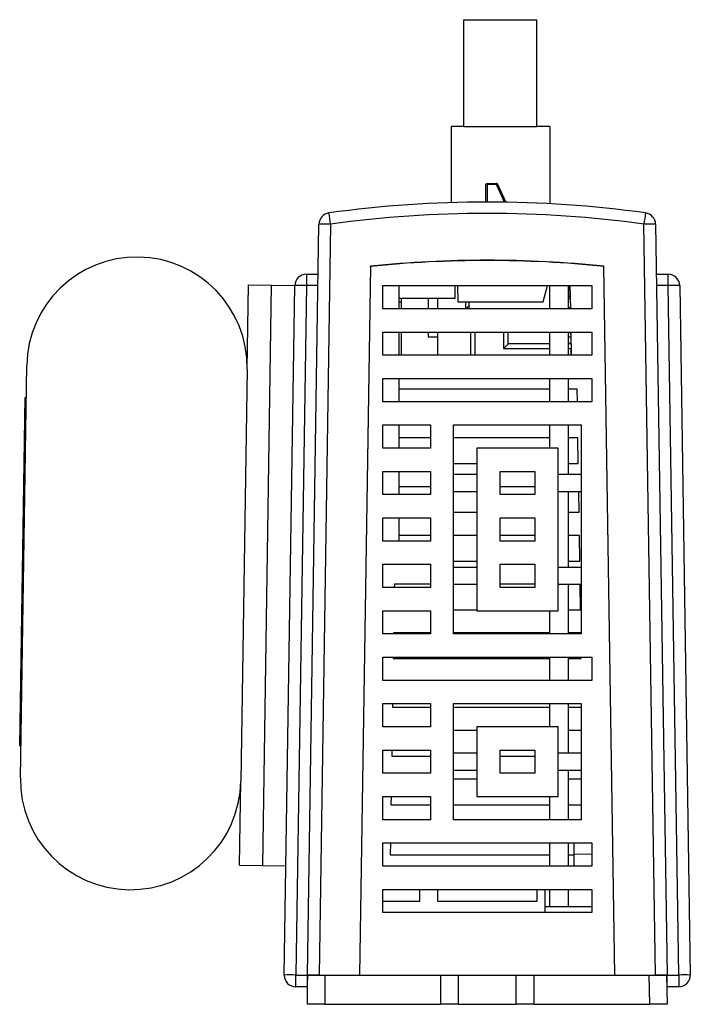
# Model space of a CAD drawing. Units: millimetres. Extents: x -19 to 367, y 0 to 477.
# Drawn here: x 155 to 213, y 0 to 85 of the extents above; entities that cross this region are included whole.
import ezdxf

# ---------------------------------------------------------------- set-up
doc = ezdxf.new("R2010")
doc.units = ezdxf.units.MM
doc.layers.get('0').update_dxf_attribs({"linetype": 'CONTINUOUS'})

msp = doc.modelspace()

# ---------------------------------------------------------------- linework, layer by layer
at = {"color": 7, "linetype": 'Continuous'}
for p, q in [((193.032, 84.805), (199.332, 84.805)), ((193.032, 75.605), (193.032, 84.805)), ((199.332, 75.605), (199.332, 84.805)), ((191.947, 75.605), (191.947, 69.052)), ((193.032, 75.605), (191.947, 75.605)), ((193.032, 75.605), (199.332, 75.605)), ((200.447, 75.605), (199.332, 75.605)), ((200.447, 75.605), (200.447, 68.954)), ((194.934, 69.1), (194.934, 70.61)), ((195.034, 70.61), (194.934, 70.61)), ((195.034, 70.61), (195.034, 70.71)), ((195.034, 70.71), (195.842, 70.71)), ((195.842, 70.61), (195.034, 70.61)), ((195.034, 70.61), (195.034, 69.1)), ((195.842, 70.61), (195.842, 70.71)), ((196.53, 69.089), (195.842, 70.61)), ((195.933, 70.651), (196.64, 69.087)), ((179.547, 2.5), (180.543, 67.19)), ((181.543, 67.197), (180.547, 2.5)), ((209.547, 2.5), (208.551, 67.197)), ((209.55, 67.19), (210.547, 2.5)), ((179.462, 62.891), (179.462, 61.914)), ((179.462, 62.891), (180.477, 62.891)), ((184.987, 63.577), (184.047, 2.5)), ((184.987, 63.555), (184.047, 2.5)), ((184.987, 63.555), (184.987, 63.577)), ((206.047, 2.5), (205.106, 63.577)), ((205.106, 63.555), (205.106, 63.577)), ((206.046, 2.5), (205.106, 63.555)), ((209.617, 62.891), (210.632, 62.891)), ((210.632, 61.914), (210.632, 62.891)), ((174.351, 54.719), (174.462, 61.968)), ((174.462, 61.968), (176.462, 61.938)), ((175.692, 11.944), (176.462, 61.938)), ((175.692, 11.944), (176.462, 61.938)), ((176.462, 61.938), (178.462, 61.907)), ((179.462, 61.914), (178.547, 2.523)), ((180.462, 61.914), (179.462, 61.914)), ((210.632, 61.914), (209.632, 61.914)), ((211.547, 2.523), (210.632, 61.914)), ((177.547, 2.515), (178.462, 61.907)), ((186.047, 61.9), (204.047, 61.9)), ((186.047, 59.9), (186.047, 61.9)), ((187.447, 59.9), (187.447, 61.9)), ((192.247, 61.9), (192.247, 60.8)), ((192.477, 61.9), (192.502, 60.5)), ((199.861, 60.5), (200.236, 61.9)), ((200.447, 59.9), (200.447, 61.9)), ((202.047, 59.9), (202.047, 61.9)), ((202.158, 61.9), (202.175, 60.95)), ((202.178, 60.95), (202.162, 61.9)), ((202.177, 61.9), (202.212, 59.9)), ((204.047, 61.9), (204.047, 59.9)), ((211.632, 61.907), (212.547, 2.515)), ((192.247, 60.8), (187.447, 60.8)), ((187.447, 60.5), (187.647, 60.5)), ((187.647, 59.9), (187.647, 60.8)), ((189.947, 60.8), (189.947, 59.9)), ((190.747, 60.8), (190.747, 59.9)), ((192.502, 60.5), (199.861, 60.5)), ((193.197, 59.9), (193.197, 60.5)), ((193.447, 60.5), (193.447, 59.9)), ((202.194, 60.95), (202.047, 60.95)), ((202.197, 60.8), (202.047, 60.8)), ((204.047, 59.9), (186.047, 59.9)), ((202.211, 60), (202.047, 60)), ((202.191, 60), (202.193, 59.9)), ((202.197, 59.9), (202.195, 60)), ((186.047, 57.9), (204.047, 57.9)), ((186.047, 55.9), (186.047, 57.9)), ((187.447, 55.9), (187.447, 57.9)), ((187.647, 55.9), (187.647, 57.9)), ((189.947, 57.9), (189.947, 57.5)), ((190.747, 57.9), (190.747, 55.9)), ((193.597, 57.9), (193.597, 55.9)), ((193.997, 55.9), (193.997, 57.9)), ((196.457, 57.9), (196.457, 56.48)), ((196.857, 56.88), (196.857, 57.9)), ((200.447, 55.9), (200.447, 57.9)), ((202.047, 55.9), (202.047, 57.9)), ((202.228, 57.9), (202.236, 57.45)), ((202.247, 57.9), (202.282, 55.9)), ((204.047, 57.9), (204.047, 55.9)), ((189.947, 57.5), (190.747, 57.5)), ((200.447, 56.88), (196.857, 56.88)), ((202.255, 57.45), (202.047, 57.45)), ((202.047, 56.95), (202.264, 56.95)), ((202.265, 56.88), (202.047, 56.88)), ((196.457, 56.48), (200.447, 56.48)), ((202.047, 56.48), (202.272, 56.48)), ((202.253, 56.48), (202.263, 55.9)), ((204.047, 55.9), (186.047, 55.9)), ((154.806, 19.516), (155.353, 55.012)), ((174.351, 54.719), (173.804, 19.224)), ((186.047, 53.9), (204.047, 53.9)), ((186.047, 51.9), (186.047, 53.9)), ((187.447, 51.9), (187.447, 53.9)), ((200.447, 51.9), (200.447, 53.9)), ((202.047, 51.9), (202.047, 53.9)), ((204.047, 53.9), (204.047, 51.9)), ((200.447, 52.981), (187.447, 52.981)), ((202.795, 52.981), (202.047, 52.981)), ((202.811, 51.9), (202.795, 52.981)), ((154.748, 22.267), (155.21, 52.264)), ((155.21, 52.264), (155.31, 52.262)), ((204.047, 51.9), (186.047, 51.9)), ((186.047, 49.9), (190.147, 49.9)), ((186.047, 47.9), (186.047, 49.9)), ((187.447, 47.9), (187.447, 49.9)), ((190.147, 49.9), (190.147, 47.9)), ((192.147, 31.9), (192.147, 49.9)), ((192.147, 49.9), (203.147, 49.9)), ((200.447, 47.9), (200.447, 49.9)), ((202.047, 45.65), (202.047, 49.9)), ((203.147, 49.9), (203.147, 31.9)), ((190.147, 48.781), (187.447, 48.781)), ((200.447, 48.781), (192.147, 48.781)), ((202.859, 48.781), (202.047, 48.781)), ((202.893, 46.581), (202.859, 48.781)), ((190.147, 47.9), (186.047, 47.9)), ((194.147, 47.9), (194.147, 33.9)), ((201.147, 47.9), (194.147, 47.9)), ((201.147, 33.9), (201.147, 47.9)), ((186.047, 43.9), (186.047, 45.9)), ((186.047, 45.9), (190.147, 45.9)), ((187.447, 43.9), (187.447, 45.9)), ((190.147, 45.9), (190.147, 43.9)), ((192.147, 46.581), (194.147, 46.581)), ((196.147, 43.9), (196.147, 45.9)), ((196.147, 45.9), (199.147, 45.9)), ((199.147, 45.9), (199.147, 43.9)), ((202.047, 46.581), (202.893, 46.581)), ((192.147, 45.65), (194.147, 45.65)), ((201.147, 45.65), (203.147, 45.65)), ((190.147, 44.581), (187.447, 44.581)), ((194.147, 44.15), (192.147, 44.15)), ((199.147, 44.581), (196.147, 44.581)), ((203.147, 44.15), (201.147, 44.15)), ((202.047, 37.65), (202.047, 44.15)), ((202.958, 42.381), (202.931, 44.15)), ((190.147, 43.9), (186.047, 43.9)), ((199.147, 43.9), (196.147, 43.9)), ((186.047, 41.9), (190.147, 41.9)), ((186.047, 39.9), (186.047, 41.9)), ((187.447, 39.9), (187.447, 41.9)), ((190.147, 41.9), (190.147, 39.9)), ((192.147, 42.381), (194.147, 42.381)), ((196.147, 41.9), (199.147, 41.9)), ((196.147, 39.9), (196.147, 41.9)), ((199.147, 41.9), (199.147, 39.9)), ((202.047, 42.381), (202.958, 42.381)), ((190.147, 39.9), (186.047, 39.9)), ((190.147, 40.381), (187.447, 40.381)), ((194.147, 40.381), (192.147, 40.381)), ((199.147, 40.381), (196.147, 40.381)), ((199.147, 39.9), (196.147, 39.9)), ((202.989, 40.381), (202.047, 40.381)), ((203.023, 38.181), (202.989, 40.381)), ((192.147, 38.181), (194.147, 38.181)), ((202.047, 38.181), (203.023, 38.181)), ((186.047, 37.9), (190.147, 37.9)), ((186.047, 35.9), (186.047, 37.9)), ((190.147, 37.9), (190.147, 35.9)), ((192.147, 37.65), (194.147, 37.65)), ((196.147, 37.9), (199.147, 37.9)), ((196.147, 35.9), (196.147, 37.9)), ((199.147, 37.9), (199.147, 35.9)), ((201.147, 37.65), (203.147, 37.65)), ((190.147, 35.9), (186.047, 35.9)), ((187.04, 36.181), (187.036, 35.9)), ((190.147, 36.181), (187.04, 36.181)), ((194.147, 36.15), (192.147, 36.15)), ((199.147, 36.181), (196.147, 36.181)), ((199.147, 35.9), (196.147, 35.9)), ((203.147, 36.15), (201.147, 36.15)), ((202.047, 31.9), (202.047, 36.15)), ((203.087, 33.981), (203.054, 36.15)), ((192.147, 33.981), (194.147, 33.981)), ((202.047, 33.981), (203.087, 33.981)), ((186.047, 33.9), (190.147, 33.9)), ((186.047, 31.9), (186.047, 33.9)), ((190.147, 33.9), (190.147, 31.9)), ((194.147, 33.9), (201.147, 33.9)), ((200.447, 31.9), (200.447, 33.9)), ((190.147, 31.9), (186.047, 31.9)), ((186.975, 31.981), (186.974, 31.9)), ((190.147, 31.981), (186.975, 31.981)), ((200.447, 31.981), (192.147, 31.981)), ((203.147, 31.9), (192.147, 31.9)), ((203.118, 31.981), (202.047, 31.981)), ((203.119, 31.9), (203.118, 31.981)), ((186.047, 29.9), (204.047, 29.9)), ((186.047, 27.9), (186.047, 29.9)), ((186.943, 29.9), (186.942, 29.781)), ((186.942, 29.781), (200.447, 29.781)), ((200.447, 27.9), (200.447, 29.9)), ((202.047, 27.9), (202.047, 29.9)), ((202.047, 29.781), (203.152, 29.781)), ((203.152, 29.781), (203.15, 29.9)), ((204.047, 29.9), (204.047, 27.9)), ((204.047, 27.9), (186.047, 27.9)), ((186.047, 25.9), (190.147, 25.9)), ((186.047, 23.9), (186.047, 25.9)), ((186.882, 25.9), (186.877, 25.581)), ((186.877, 25.581), (190.147, 25.581)), ((190.147, 25.9), (190.147, 23.9)), ((192.147, 25.9), (203.147, 25.9)), ((192.147, 15.9), (192.147, 25.9)), ((192.147, 25.581), (200.447, 25.581)), ((200.447, 23.9), (200.447, 25.9)), ((202.047, 21.65), (202.047, 25.9)), ((202.047, 25.581), (203.147, 25.581)), ((203.147, 25.9), (203.147, 15.9)), ((190.147, 23.9), (186.047, 23.9)), ((201.147, 23.9), (194.147, 23.9)), ((194.147, 23.9), (194.147, 17.9)), ((201.147, 17.9), (201.147, 23.9)), ((194.147, 23.581), (192.147, 23.581)), ((203.147, 23.581), (202.047, 23.581)), ((154.748, 22.267), (154.848, 22.266)), ((186.047, 21.9), (190.147, 21.9)), ((186.047, 19.9), (186.047, 21.9)), ((186.82, 21.9), (186.812, 21.381)), ((186.812, 21.381), (190.147, 21.381)), ((190.147, 21.9), (190.147, 19.9)), ((192.147, 21.65), (194.147, 21.65)), ((196.147, 21.9), (199.147, 21.9)), ((196.147, 19.9), (196.147, 21.9)), ((196.147, 21.381), (199.147, 21.381)), ((199.147, 21.9), (199.147, 19.9)), ((201.147, 21.65), (203.147, 21.65)), ((190.147, 19.9), (186.047, 19.9)), ((194.147, 20.15), (192.147, 20.15)), ((199.147, 19.9), (196.147, 19.9)), ((203.147, 20.15), (201.147, 20.15)), ((202.047, 15.9), (202.047, 20.15)), ((173.692, 11.974), (173.804, 19.224)), ((194.147, 19.381), (192.147, 19.381)), ((203.147, 19.381), (202.047, 19.381)), ((186.047, 15.9), (186.047, 17.9)), ((186.047, 17.9), (190.147, 17.9)), ((186.759, 17.9), (186.747, 17.181)), ((190.147, 17.9), (190.147, 15.9)), ((194.147, 17.9), (201.147, 17.9)), ((200.447, 15.9), (200.447, 17.9)), ((186.747, 17.181), (190.147, 17.181)), ((192.147, 17.181), (200.447, 17.181)), ((202.047, 17.181), (203.147, 17.181)), ((190.147, 15.9), (186.047, 15.9)), ((203.147, 15.9), (192.147, 15.9)), ((186.047, 13.9), (204.047, 13.9)), ((186.047, 11.9), (186.047, 13.9)), ((186.697, 13.9), (186.681, 12.881)), ((200.447, 11.9), (200.447, 13.9)), ((202.047, 11.9), (202.047, 13.9)), ((202.547, 13.868), (203.752, 13.9)), ((202.547, 12.891), (202.547, 13.868)), ((203.397, 13.891), (203.397, 13.9)), ((204.047, 13.9), (204.047, 11.9)), ((186.681, 12.881), (200.447, 12.881)), ((202.047, 12.881), (202.547, 12.881)), ((204.047, 12.93), (202.547, 12.891)), ((202.547, 11.9), (202.547, 12.891)), ((173.692, 11.974), (175.692, 11.944)), ((175.692, 11.944), (177.692, 11.913)), ((204.047, 11.9), (186.047, 11.9)), ((186.047, 9.9), (204.047, 9.9)), ((186.047, 7.9), (186.047, 9.9)), ((189.246, 8.88), (189.246, 9.9)), ((190.746, 9.9), (190.746, 8.88)), ((199.348, 8.88), (199.348, 9.9)), ((200.047, 8.4), (200.047, 9.9)), ((200.447, 8.4), (200.447, 9.9)), ((202.047, 8.4), (202.047, 9.9)), ((204.047, 9.9), (204.047, 7.9)), ((186.047, 8.88), (189.246, 8.88)), ((190.746, 8.88), (199.348, 8.88)), ((204.047, 7.9), (186.047, 7.9)), ((204.047, 8.4), (200.047, 8.4)), ((200.047, 7.9), (200.047, 8.4)), ((178.547, 2.523), (179.547, 2.523)), ((178.547, 1.5), (178.547, 2.523)), ((179.547, 0), (179.547, 2.5)), ((180.547, 2.5), (179.547, 2.5)), ((179.547, 2.5), (181.047, 2.5)), ((181.047, 2.5), (191.047, 2.5)), ((181.047, 2.5), (181.047, 0)), ((191.047, 2.5), (192.547, 2.5)), ((191.047, 0), (191.047, 2.5)), ((192.547, 2.5), (197.547, 2.5)), ((192.547, 2.5), (192.547, 0)), ((197.547, 2.5), (199.047, 2.5)), ((197.547, 0), (197.547, 2.5)), ((199.047, 2.5), (209.008, 2.5)), ((199.047, 2.5), (199.047, 0)), ((209.008, 2.5), (210.508, 2.5)), ((209.047, 0), (209.008, 2.5)), ((210.547, 2.5), (209.547, 2.5)), ((210.508, 2.5), (210.547, 0)), ((210.546, 2.523), (211.547, 2.523)), ((210.547, 2.5), (210.547, 2.5)), ((211.547, 2.523), (211.547, 1.5)), ((179.531, 1.5), (178.547, 1.5)), ((210.562, 1.5), (210.524, 1.5)), ((211.547, 1.5), (210.562, 1.5)), ((181.047, 0), (179.547, 0)), ((181.047, 0), (191.047, 0)), ((192.547, 0), (191.047, 0)), ((192.547, 0), (197.547, 0)), ((199.047, 0), (197.547, 0)), ((199.047, 0), (209.047, 0)), ((210.547, 0), (209.047, 0))]:
    msp.add_line(p, q, dxfattribs=at)
for points in [[(195.933, 70.651), (195.932, 70.65), (195.926, 70.648), (195.918, 70.644), (195.907, 70.639), (195.893, 70.633), (195.877, 70.626), (195.86, 70.618), (195.842, 70.61)], [(193.447, 60.15), (193.438, 60.141), (193.382, 60.085), (193.33, 60.033), (193.285, 59.988), (193.247, 59.951), (193.22, 59.923), (193.203, 59.906), (193.197, 59.9)], [(196.857, 56.88), (196.854, 56.877), (196.845, 56.868), (196.83, 56.853), (196.81, 56.833), (196.785, 56.809), (196.757, 56.78), (196.725, 56.748), (196.692, 56.715), (196.657, 56.68), (196.622, 56.645), (196.588, 56.612), (196.557, 56.58), (196.528, 56.551), (196.504, 56.527), (196.484, 56.507), (196.469, 56.492), (196.46, 56.483), (196.457, 56.48)], [(179.547, 2.5), (179.544, 2.326), (179.542, 2.158), (179.539, 2), (179.537, 1.857), (179.535, 1.734), (179.533, 1.634), (179.532, 1.56), (179.532, 1.515), (179.531, 1.5)], [(210.562, 1.5), (210.562, 1.515), (210.561, 1.56), (210.56, 1.634), (210.559, 1.734), (210.557, 1.857), (210.554, 2), (210.552, 2.158), (210.549, 2.326), (210.547, 2.5)]]:
    msp.add_lwpolyline(points, dxfattribs=at)
for centre, radius, start, end in [((195.034, 70.61), 0.1, 90, 180), ((195.842, 70.61), 0.1, 24.32988, 90), ((195.047, -30.9), 100, 82.16029, 97.83971), ((181.543, 67.175), 1, 97.8397, 179.11764), ((103.272, 56.663), 78.976, 7.66507, 8.37437), ((195.047, -30.877), 99, 82.16029, 97.83971), ((286.79, 56.668), 78.945, 171.62554, 172.33513), ((208.551, 67.175), 1, 0.88236, 82.1603), ((181.122, 56.087), 11.118, 87.83056, 92.98509), ((208.971, 56.087), 11.118, 87.01491, 92.16944), ((164.852, 54.866), 9.5, 359.11764, 179.11764), ((195.047, -35.941), 100.026, 84.22814, 95.77186), ((195.047, -35.963), 100.025, 84.22812, 95.77188), ((179.462, 61.891), 1, 90, 179.11764), ((210.632, 61.891), 1, 0.88236, 90), ((179.041, 50.804), 11.118, 87.83055, 92.9851), ((211.053, 50.804), 11.118, 87.0149, 92.16945), ((164.305, 19.37), 9.5, 179.11764, 359.11764), ((178.126, -8.589), 11.119, 87.83063, 92.98481), ((178.547, 2.5), 1, 179.11764, 270), ((211.968, -8.589), 11.119, 87.01519, 92.16937), ((211.547, 2.5), 1, 270, 0.88236)]:
    msp.add_arc(centre, radius, start, end, dxfattribs=at)

doc.saveas('drawing.dxf')
